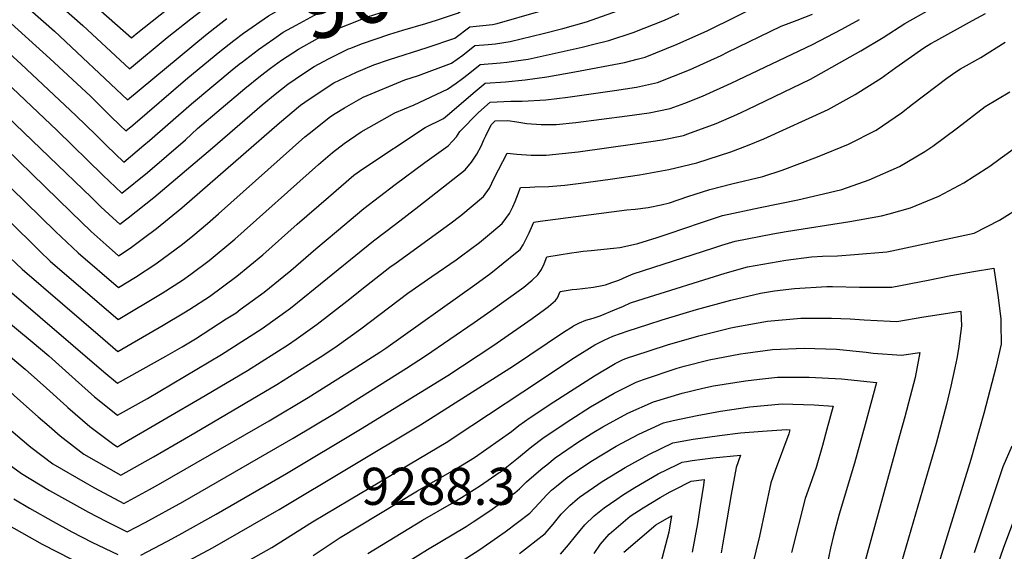
# Model space of a CAD drawing. Units: inches. Extents: x 2499952 to 2503783, y 1491401 to 1496736.
# Drawn here: x 2502147 to 2502606, y 1494517 to 1494764 of the extents above; entities that cross this region are included whole.
import ezdxf
from ezdxf.enums import TextEntityAlignment as Align

# ---------------------------------------------------------------- set-up
doc = ezdxf.new("R2010")
doc.units = ezdxf.units.IN
doc.header["$MEASUREMENT"] = 0
doc.layers.add('tile_2729_19_contour_10ft', color=153, linetype='Continuous')
doc.styles.add('Arial', font='arial.ttf')

msp = doc.modelspace()

# ---------------------------------------------------------------- linework, layer by layer
at = {"layer": 'tile_2729_19_contour_10ft'}
for points, elevation in [([(2501847.44, 1495000), (2501857.78, 1494962.59), (2501861.62, 1494960.32), (2501875.26, 1494953.02), (2501944.29, 1494917.81), (2501966.52, 1494905.59), (2501986.64, 1494894.39), (2502000.82, 1494881.38), (2502028.59, 1494857.44), (2502038.4, 1494849.43), (2502061.54, 1494831.29), (2502096.87, 1494803.26), (2502140.05, 1494765.23), (2502161.27, 1494746.03), (2502180.25, 1494728.36), (2502189.42, 1494719.28), (2502194.04, 1494714.77), (2502196.66, 1494712.25), (2502199.98, 1494715), (2502225.56, 1494736.93), (2502240.56, 1494749.27), (2502246.99, 1494754.26)], 9040), ([(2501859.41, 1495000), (2501867.58, 1494970.57), (2501875.19, 1494966.43), (2501890.25, 1494958.49), (2501943.15, 1494931.62), (2501965.71, 1494919.28), (2501994.64, 1494903.13), (2501997.03, 1494900.92), (2502003.54, 1494894.76), (2502039.48, 1494863.62), (2502074.16, 1494835.6), (2502102.57, 1494812.64), (2502145.71, 1494774.54), (2502163.46, 1494758.69), (2502197.57, 1494726.73), (2502233.82, 1494756.82), (2502238.22, 1494760.23), (2502243.82, 1494764.56)], 9030), ([(2501871.24, 1495000), (2501877.37, 1494978.55), (2501889.26, 1494972.22), (2501894.98, 1494969.23), (2501946.89, 1494942.79), (2501964.9, 1494932.98), (2501975.89, 1494926.85), (2502002.63, 1494911.87), (2502025.72, 1494891.87), (2502032.87, 1494885.62), (2502050.54, 1494869.88), (2502060.93, 1494861.06), (2502084.18, 1494842.16), (2502108.28, 1494822.03), (2502118.86, 1494812.17), (2502176.73, 1494761.33), (2502198.48, 1494741.22), (2502216.06, 1494755.73), (2502227.03, 1494764.43), (2502238.17, 1494772.94), (2502240.68, 1494774.74)], 9020), ([(2502246.99, 1494754.26), (2502251.5, 1494757.76), (2502263.2, 1494765.88), (2502274.96, 1494772.48), (2502278.88, 1494774.62), (2502292.9, 1494781.18), (2502299.61, 1494784.28), (2502314.68, 1494790.08), (2502329.57, 1494795.25), (2502338.49, 1494800.2), (2502344.19, 1494803.51), (2502347.34, 1494805.32), (2502388.71, 1494818.18)], 9040), ([(2502133.12, 1494813.85), (2502199.34, 1494755.63), (2502201.56, 1494757.37), (2502220.11, 1494772.18)], 9010), ([(2502250.21, 1494743.83), (2502250.45, 1494744.02), (2502258.5, 1494750.17), (2502265.62, 1494755.13), (2502270.06, 1494758.2), (2502276.01, 1494761.54), (2502284.67, 1494766.12), (2502296.87, 1494771.82), (2502300.65, 1494773.33), (2502311.93, 1494777.56), (2502320.12, 1494780.09), (2502339.89, 1494786.61), (2502342.55, 1494788.13), (2502349.78, 1494792.36), (2502376.08, 1494800.55), (2502379.34, 1494801.54), (2502388.97, 1494804.78), (2502392.44, 1494806.06)], 9050), ([(2502259.49, 1494737.85), (2502264.07, 1494741.49), (2502269.18, 1494745.13), (2502277.08, 1494750.34), (2502286.04, 1494755.22), (2502291.72, 1494758.22), (2502294.12, 1494759.35), (2502306.58, 1494764.3), (2502309.24, 1494765.36), (2502324.05, 1494769.97), (2502330.1, 1494771.74), (2502350.02, 1494778.13), (2502395.92, 1494794.78)], 9060), ([(2502301.54, 1494750.82), (2502306.47, 1494752.77), (2502319.76, 1494757.33), (2502325.68, 1494759.1), (2502336.44, 1494762.25), (2502341.37, 1494763.84), (2502351.69, 1494767.19), (2502354.6, 1494769.46), (2502359.01, 1494769.86), (2502367.74, 1494772.5), (2502399.33, 1494783.71)], 9070), ([(2502115.39, 1494712.83), (2502164.01, 1494665.38), (2502174.58, 1494655.45), (2502193.25, 1494639.32), (2502201.24, 1494644.27), (2502210.74, 1494650.33), (2502223.15, 1494659.55), (2502227.93, 1494663.49), (2502234.81, 1494669.24), (2502239.93, 1494673.68), (2502280.09, 1494709.46), (2502282.1, 1494711.11), (2502292.07, 1494718.95), (2502294.15, 1494720.34), (2502298.52, 1494723.04), (2502307.31, 1494727.93), (2502326.6, 1494736.02), (2502332.97, 1494738.05), (2502348.33, 1494743.81), (2502353.75, 1494747.55), (2502359.34, 1494751.94), (2502365.52, 1494752.48), (2502368.84, 1494752.78), (2502375.72, 1494753.82), (2502391.17, 1494757.65), (2502400.26, 1494759.97), (2502411.23, 1494763.08), (2502428.35, 1494769.11)], 9090), ([(2502139.93, 1494656.03), (2502148.43, 1494647.97), (2502185.96, 1494615.71), (2502193.03, 1494609.64), (2502214.1, 1494621.87), (2502223.73, 1494627.58), (2502226.61, 1494629.31), (2502235.7, 1494635.17), (2502248.48, 1494644.61), (2502260.49, 1494654.58), (2502276.53, 1494668.8), (2502291.09, 1494681.41), (2502302.85, 1494691.59), (2502307.16, 1494694.69), (2502336.21, 1494713.79), (2502344.65, 1494718.1), (2502347.53, 1494720.43), (2502358.53, 1494729.85), (2502364.07, 1494734.43), (2502373.63, 1494735.09), (2502382.71, 1494735.98), (2502392.83, 1494737.4), (2502405.81, 1494739.79), (2502428.96, 1494744.07), (2502434.9, 1494745.6), (2502438.61, 1494746.59), (2502453.54, 1494752.61), (2502467.81, 1494759.01), (2502493.61, 1494771.68)], 9110), ([(2502169.25, 1494584.02), (2502169.74, 1494583.58), (2502179.99, 1494574.76), (2502191.2, 1494566.25), (2502192.86, 1494565.3), (2502194.33, 1494566.12), (2502233.73, 1494589.08), (2502253.38, 1494600.79), (2502272.51, 1494612.82), (2502276.11, 1494615.35), (2502285.85, 1494622.28), (2502299.68, 1494633.03), (2502308.88, 1494640.34), (2502319.66, 1494648.78), (2502322.56, 1494650.9), (2502347.63, 1494669.04), (2502352.76, 1494672.97), (2502363.35, 1494681.68), (2502366.11, 1494685.64), (2502368.29, 1494690.2), (2502374.39, 1494701.94), (2502378.77, 1494701.42), (2502385.5, 1494700.98), (2502392.48, 1494701.03), (2502407.42, 1494702.59), (2502434.8, 1494706.33), (2502446.53, 1494708.09), (2502456.4, 1494710.17), (2502458.52, 1494710.91), (2502471.6, 1494715.64), (2502481.29, 1494719.95), (2502486.26, 1494722.19), (2502515.58, 1494736.29), (2502538.98, 1494749.48), (2502549.46, 1494755.69), (2502559.55, 1494762.2), (2502576.1, 1494771.6)], 9140), ([(2502081.63, 1494730.23), (2502156.67, 1494656.28), (2502161.53, 1494651.72), (2502193.14, 1494624.48), (2502213.63, 1494636.75), (2502223.18, 1494642.77), (2502226.96, 1494645.57), (2502235.62, 1494651.98), (2502247.5, 1494661.89), (2502286.5, 1494696.57), (2502292.96, 1494702.22), (2502298.35, 1494706.46), (2502306.28, 1494711.78), (2502322.08, 1494720.7), (2502331.02, 1494724.47), (2502346.58, 1494731.62), (2502350.52, 1494734.43), (2502353.52, 1494736.58), (2502356.14, 1494738.71), (2502361.7, 1494743.19), (2502371.23, 1494743.96), (2502374.1, 1494744.24), (2502380.63, 1494745.19), (2502384.17, 1494745.71), (2502409.33, 1494751.26), (2502414.65, 1494752.57), (2502421.6, 1494754.33), (2502433.03, 1494758.01), (2502447.56, 1494763.83), (2502454.38, 1494766.95)], 9100), ([(2502128.4, 1494716.01), (2502171.28, 1494674.4), (2502180.65, 1494665.52), (2502187.56, 1494659.17), (2502193.36, 1494654.15), (2502198.72, 1494657.63), (2502204.95, 1494662.29), (2502211.07, 1494666.88), (2502216.91, 1494671.61), (2502222.85, 1494676.5), (2502268.3, 1494716.09), (2502278.15, 1494724.17), (2502280.08, 1494725.69), (2502290.43, 1494732.62), (2502293.66, 1494734.61), (2502304.11, 1494739.62), (2502312.23, 1494743.05), (2502319.49, 1494745.52), (2502337.11, 1494751.13), (2502349.99, 1494755.38), (2502356.97, 1494760.7), (2502367.49, 1494761.72), (2502369.71, 1494762.3), (2502389.15, 1494767.86)], 9080), ([(2502132.01, 1494631.53), (2502153.08, 1494614.08), (2502160.84, 1494607.52), (2502173.3, 1494596.38), (2502182.14, 1494588.57), (2502192.8, 1494579.96), (2502206.84, 1494587.79), (2502241.26, 1494608.15), (2502260.28, 1494620.25), (2502273.45, 1494629.82), (2502284.98, 1494639.04), (2502312.08, 1494661.08), (2502322.34, 1494668.86), (2502333.15, 1494677.25), (2502354.73, 1494694.09), (2502357.71, 1494697.73), (2502360.18, 1494701.49), (2502362.26, 1494705.1), (2502363.49, 1494708.05), (2502364.38, 1494710), (2502366.86, 1494715.11), (2502368.81, 1494716.92), (2502374.57, 1494717.03), (2502378.85, 1494716.42), (2502383.48, 1494715.74), (2502390.1, 1494715.17), (2502397.22, 1494715.19), (2502406.27, 1494716.12), (2502430.19, 1494719.26), (2502440.41, 1494720.63), (2502450.31, 1494722.64), (2502457.08, 1494725.2), (2502465.37, 1494728.38), (2502478.59, 1494734.51), (2502516.47, 1494752.52), (2502530.25, 1494759.6), (2502538.46, 1494764.15)], 9130), ([(2502142.59, 1494637.81), (2502186.5, 1494600.16), (2502192.91, 1494594.8), (2502215.3, 1494607.38), (2502222.97, 1494611.82), (2502229.13, 1494615.52), (2502243.53, 1494624.76), (2502248.05, 1494627.67), (2502250.05, 1494629.13), (2502261.16, 1494637.28), (2502270.27, 1494644.59), (2502273.51, 1494647.26), (2502285.23, 1494657.39), (2502294.78, 1494665.41), (2502307.53, 1494676.11), (2502322.23, 1494687.31), (2502336, 1494697.57), (2502346.88, 1494705.37), (2502348.8, 1494707.45), (2502350.7, 1494709.55), (2502352.22, 1494712.04), (2502360.97, 1494720.84), (2502366.44, 1494725.67), (2502376.06, 1494726.1), (2502381.36, 1494726.15), (2502392.33, 1494726.75), (2502402.66, 1494727.97), (2502424.39, 1494731.13), (2502434.54, 1494732.64), (2502444.37, 1494734.79), (2502459.32, 1494740.76), (2502473.95, 1494747.4), (2502476.91, 1494748.86), (2502502.01, 1494761.04), (2502505.64, 1494762.36), (2502509.36, 1494763.77), (2502516.59, 1494766.53)], 9120), ([(2502161.09, 1494574.79), (2502166.11, 1494570.43), (2502177.24, 1494561.88), (2502194.37, 1494552.1), (2502209.56, 1494560.58), (2502228.86, 1494571.76), (2502267.09, 1494594.24), (2502284.81, 1494605.35), (2502288.47, 1494607.71), (2502295.13, 1494612.25), (2502306.24, 1494620.19), (2502328.05, 1494636.7), (2502339.27, 1494644.51), (2502350.54, 1494652.23), (2502353.02, 1494654.05), (2502361.5, 1494660.4), (2502367.07, 1494665.02), (2502372.01, 1494669.22), (2502375.49, 1494673.81), (2502377.03, 1494676.94), (2502377.98, 1494679.34), (2502378.79, 1494681.4), (2502380.55, 1494685.85), (2502384.96, 1494686.14), (2502387.29, 1494686.17), (2502393.72, 1494686.36), (2502401.2, 1494687.05), (2502408.66, 1494687.97), (2502422.35, 1494689.8), (2502436.03, 1494691.76), (2502449.67, 1494694.25), (2502462.63, 1494697.43), (2502478.46, 1494702.52), (2502486.3, 1494705.47), (2502493.92, 1494708.52), (2502523.85, 1494722.18), (2502536.41, 1494729.18), (2502548.57, 1494736.85), (2502555.32, 1494741.7), (2502568.32, 1494750.86), (2502571.68, 1494752.87), (2502573.91, 1494754.18), (2502591.05, 1494763.64), (2502597.13, 1494766.88)], 9150), ([(2502125.81, 1494763.46), (2502148.03, 1494743.4), (2502173.52, 1494719.44), (2502182.7, 1494710.38), (2502187.72, 1494705.49), (2502195.74, 1494697.77), (2502205.16, 1494705.56), (2502207.74, 1494707.74), (2502227.37, 1494724.87), (2502247.12, 1494741.4), (2502250.21, 1494743.83)], 9050), ([(2502121.4, 1494738.12), (2502180.72, 1494681.22), (2502185.13, 1494677), (2502190.72, 1494671.75), (2502193.92, 1494668.8), (2502197.83, 1494671.75), (2502209.79, 1494681.24), (2502237.08, 1494704.31), (2502260.19, 1494724.38), (2502266.27, 1494729.35), (2502272.11, 1494733.94), (2502279.07, 1494738.69), (2502284.37, 1494742.18), (2502291.16, 1494745.88), (2502300.49, 1494750.4), (2502301.54, 1494750.82)], 9070), ([(2502152.56, 1494565.13), (2502162.81, 1494557.37), (2502177.76, 1494548.68), (2502182.15, 1494546.19), (2502195.88, 1494538.9), (2502207.72, 1494545.31), (2502213.04, 1494548.27), (2502263.54, 1494577.34), (2502281.71, 1494588.22), (2502302.56, 1494601.33), (2502314.98, 1494609.35), (2502317.75, 1494611.18), (2502359.3, 1494640.56), (2502366.68, 1494646.12), (2502378.2, 1494655.31), (2502380.41, 1494657.14), (2502381.73, 1494659.21), (2502382.91, 1494661.39), (2502384.5, 1494664.83), (2502386.06, 1494668.33), (2502386.7, 1494669.76), (2502389.77, 1494670.19), (2502430.07, 1494675.48), (2502433.98, 1494675.84), (2502439.95, 1494676.69), (2502446.02, 1494677.88), (2502449.97, 1494678.75), (2502458.48, 1494681.73), (2502468.71, 1494684.97), (2502478.99, 1494687.56), (2502493.47, 1494691), (2502502.43, 1494693.99), (2502518.9, 1494700.18), (2502533.27, 1494706.11), (2502546.15, 1494712.56), (2502558.04, 1494720.7), (2502563.07, 1494724.65), (2502579.09, 1494736.82), (2502583.32, 1494739.71), (2502585.46, 1494741.09), (2502594.96, 1494746.46), (2502606.25, 1494753.63)], 9160), ([(2502134.73, 1494740.76), (2502164.75, 1494712.38), (2502186.05, 1494691.64), (2502194.83, 1494683.28), (2502206.81, 1494692.94), (2502224.47, 1494708.18), (2502230.16, 1494713.33), (2502252.1, 1494731.99), (2502259.49, 1494737.85)], 9060), ([(2502136.58, 1494561.19), (2502148.09, 1494552.77), (2502161.18, 1494544.93), (2502179.35, 1494534.79), (2502187.35, 1494530.58), (2502197.39, 1494525.7), (2502205.78, 1494530.07), (2502223.25, 1494539.65), (2502274.74, 1494569.3), (2502293.9, 1494580.82), (2502327.44, 1494601.78), (2502336.36, 1494607.52), (2502359.02, 1494623.12), (2502366.7, 1494628.52), (2502382.06, 1494639.58), (2502385.9, 1494642.78), (2502388.66, 1494645.27), (2502390.33, 1494647.73), (2502391.56, 1494650.43), (2502392.86, 1494653.67), (2502404.33, 1494655.48), (2502406.66, 1494655.85), (2502409.75, 1494656.32), (2502413.42, 1494656.57), (2502423.84, 1494657.64), (2502426.85, 1494657.98), (2502428.97, 1494658.41), (2502435.13, 1494659.8), (2502444.16, 1494662.66), (2502449.79, 1494664.5), (2502464.43, 1494669.54), (2502474.64, 1494672.84), (2502492.13, 1494676.55), (2502509.63, 1494680.23), (2502527, 1494684.2), (2502530.24, 1494685.03), (2502542.99, 1494689.54), (2502557.12, 1494695.63), (2502568.85, 1494702.64), (2502572.58, 1494705.22), (2502584.11, 1494713.74), (2502596.95, 1494723.58), (2502608.47, 1494730.47)], 9170), ([(2502203.68, 1494514.89), (2502216.12, 1494521.35), (2502221.6, 1494524.31), (2502238.84, 1494533.98), (2502271.49, 1494552.8), (2502306.08, 1494573.42), (2502346.72, 1494598.51), (2502367.61, 1494612.27), (2502385.93, 1494624.96), (2502391.69, 1494629.11), (2502393.61, 1494630.54), (2502396.9, 1494633.41), (2502397.75, 1494634.64), (2502399.02, 1494637.58), (2502404.66, 1494638.4), (2502406.76, 1494638.58), (2502409.36, 1494638.87), (2502414.5, 1494639.6), (2502418.64, 1494640.34), (2502420.13, 1494640.65), (2502423.06, 1494641.64), (2502426.38, 1494642.83), (2502429.73, 1494644.28), (2502433.06, 1494645.68), (2502470.18, 1494657.77), (2502474.29, 1494659.04), (2502480.47, 1494660.91), (2502498.07, 1494664.4), (2502504.29, 1494665.5), (2502533.96, 1494670.08), (2502548.63, 1494672.79), (2502552.28, 1494673.7), (2502562.12, 1494676.39), (2502575.42, 1494681.9), (2502582.33, 1494685.56), (2502587.02, 1494688.07), (2502591.86, 1494691.15), (2502599.18, 1494695.92), (2502603.91, 1494699.35), (2502623.18, 1494713.2)], 9180), ([(2502065.62, 1494679.25), (2502068.67, 1494676.34), (2502072.6, 1494672.47), (2502090.06, 1494654.41), (2502096.7, 1494647.79), (2502098.95, 1494645.61), (2502108.46, 1494636.53), (2502118.44, 1494627.64), (2502149.88, 1494601.39), (2502159.86, 1494592.51), (2502169.25, 1494584.02)], 9140), ([(2502219.46, 1494508.81), (2502237.08, 1494518.26), (2502268.19, 1494536.07), (2502334.03, 1494575.47), (2502377.23, 1494602.91), (2502400.63, 1494618.66), (2502405.1, 1494621.46), (2502405.19, 1494621.51), (2502405.21, 1494621.52), (2502407.98, 1494622.95), (2502411.02, 1494624.19), (2502414.31, 1494625.19), (2502417.6, 1494626.2), (2502424.37, 1494628.94), (2502428.47, 1494630.76), (2502431.83, 1494632.31), (2502438.09, 1494634.32), (2502475.92, 1494646.02), (2502486.28, 1494649.01), (2502504.09, 1494652.08), (2502516.05, 1494653.65), (2502521.15, 1494653.98), (2502528.17, 1494654.16), (2502536.14, 1494654.73), (2502551.07, 1494655.93), (2502553.55, 1494656.44), (2502591.86, 1494664.63), (2502603.63, 1494670.74), (2502614.03, 1494677.17)], 9190), ([(2502056.63, 1494669.07), (2502064.64, 1494661.35), (2502073.82, 1494652.06), (2502086.17, 1494640.2), (2502102.77, 1494625.16), (2502113.2, 1494615.94), (2502134.42, 1494598.32), (2502137.55, 1494595.69), (2502144.86, 1494588.99), (2502155.94, 1494579.27), (2502161.09, 1494574.79)], 9150), ([(2501981.58, 1494661.91), (2501997.25, 1494652.13), (2502005.69, 1494644.51), (2502039.99, 1494613.06), (2502086.57, 1494572.11), (2502092.42, 1494566.55), (2502100.69, 1494558.42), (2502102.63, 1494556.55), (2502109.74, 1494550.13), (2502113.19, 1494547.36), (2502118.41, 1494543.48), (2502127.96, 1494537.43), (2502138.51, 1494530.87), (2502157.84, 1494519.93), (2502178.1, 1494509.5)], 9190), ([(2502047.5, 1494658.74), (2502047.54, 1494658.7), (2502066.12, 1494641.13), (2502104.05, 1494607.43), (2502125, 1494589.88), (2502129.17, 1494585.78), (2502139.49, 1494576.08), (2502141.13, 1494574.63), (2502151.58, 1494565.88), (2502152.56, 1494565.13)], 9160), ([(2502251.25, 1494510.78), (2502264.7, 1494518.36), (2502283.73, 1494530.4), (2502300.91, 1494540.56), (2502346.68, 1494567.79), (2502349.62, 1494569.72), (2502381.59, 1494590.8), (2502405.65, 1494606.75), (2502415.08, 1494612.64), (2502419.5, 1494614.93), (2502423.48, 1494616.68), (2502430.62, 1494619.26), (2502439.79, 1494622.21), (2502446.59, 1494624.39), (2502462.54, 1494629.19), (2502478.45, 1494633.54), (2502492.26, 1494636.76), (2502498.85, 1494637.87), (2502508.22, 1494638.99), (2502523.21, 1494639.79), (2502525.79, 1494639.86), (2502538.35, 1494639.51), (2502553.45, 1494639.6), (2502570.4, 1494642.77), (2502580.9, 1494644.94), (2502591.53, 1494646.87), (2502601.05, 1494648.43), (2502602.91, 1494635.83), (2502604.2, 1494624.88), (2502604.28, 1494622.62), (2502604.4, 1494613.08), (2502601.84, 1494602.1), (2502596.25, 1494580.74), (2502590.3, 1494559.36), (2502572.03, 1494500.56)], 9200), ([(2502283.99, 1494514.64), (2502296.56, 1494523), (2502332.58, 1494544.76), (2502350.68, 1494555.13), (2502359.07, 1494560.26), (2502376.37, 1494572.39), (2502379.82, 1494575.11), (2502384.99, 1494578.9), (2502396.08, 1494586.18), (2502415.06, 1494598.32), (2502424.66, 1494604.06), (2502428.4, 1494605.86), (2502430.81, 1494606.78), (2502433.25, 1494607.6), (2502448.99, 1494612.68), (2502463.63, 1494616.95), (2502478.49, 1494620.68), (2502480.85, 1494621.16), (2502495.61, 1494623.76), (2502511.05, 1494625.11), (2502525.34, 1494625.12), (2502534.1, 1494624.76), (2502540.56, 1494624.31), (2502552.63, 1494623.73), (2502555.76, 1494623.64), (2502568.42, 1494625.78), (2502585.57, 1494628.42), (2502585.98, 1494621.51), (2502584.49, 1494610.88), (2502583.68, 1494606.31), (2502582.86, 1494602.05), (2502581, 1494593.42), (2502579, 1494584.91), (2502574.05, 1494566.79), (2502568.91, 1494548.82), (2502552.59, 1494492.9)], 9210), ([(2502309.41, 1494515.59), (2502334.92, 1494531.13), (2502348.44, 1494538.93), (2502353, 1494541.6), (2502361.96, 1494547.3), (2502370.67, 1494553.22), (2502371.01, 1494553.45), (2502378.77, 1494559.58), (2502385.87, 1494565.35), (2502390.93, 1494569.33), (2502400.4, 1494575.63), (2502404.01, 1494577.99), (2502413.11, 1494583.88), (2502424.16, 1494590.17), (2502434.41, 1494595.32), (2502437.81, 1494596.64), (2502453.47, 1494601.91), (2502456.74, 1494602.83), (2502468.33, 1494605.77), (2502483.07, 1494608.5), (2502485.31, 1494608.85), (2502497.91, 1494610.6), (2502512.68, 1494611.2), (2502527.65, 1494610.65), (2502541.48, 1494609.24), (2502544.73, 1494608.88), (2502558.05, 1494607.9), (2502566.45, 1494609.14), (2502564.31, 1494597.44), (2502562.04, 1494588.59), (2502559.55, 1494579.16), (2502557.12, 1494570.33), (2502534.25, 1494487.44)], 9220), ([(2502328.27, 1494511.86), (2502337.27, 1494517.43), (2502355.29, 1494528.24), (2502358.51, 1494530.3), (2502366.18, 1494535.4), (2502377.84, 1494543.78), (2502380.04, 1494545.73), (2502383.31, 1494548.96), (2502386.7, 1494551.88), (2502390.99, 1494555.53), (2502392.73, 1494556.94), (2502396.65, 1494560.09), (2502402.18, 1494563.86), (2502407.62, 1494567.57), (2502414.67, 1494571.99), (2502418.88, 1494574.57), (2502430.58, 1494580.86), (2502442.41, 1494586.14), (2502455.83, 1494590.23), (2502465.38, 1494592.49), (2502470.45, 1494593.65), (2502485.25, 1494596.02), (2502491.87, 1494596.8), (2502500.17, 1494597.72), (2502515.05, 1494597.68), (2502530.07, 1494596.83), (2502546.26, 1494595.15), (2502541.09, 1494575.67), (2502536.04, 1494557.71), (2502529.02, 1494533.95), (2502526.3, 1494523.92), (2502524.98, 1494518.06), (2502523.38, 1494510.64)], 9230), ([(2502349.56, 1494509.67), (2502361.6, 1494517.53), (2502369.8, 1494523.15), (2502373.43, 1494525.69), (2502384.89, 1494534.33), (2502389.23, 1494539.05), (2502392.78, 1494542.86), (2502395.05, 1494545.07), (2502397.26, 1494546.98), (2502402.3, 1494550.99), (2502413.29, 1494558.43), (2502425.02, 1494565.5), (2502435.71, 1494571.18), (2502447.1, 1494576.35), (2502451.63, 1494577.47), (2502462.79, 1494579.88), (2502473.62, 1494581.83), (2502487.38, 1494583.87), (2502502.36, 1494585.23), (2502517.3, 1494584.84), (2502526.14, 1494584.16), (2502523.25, 1494573.53), (2502521.13, 1494565.86), (2502518.2, 1494555.57), (2502517.24, 1494552.98), (2502515.26, 1494547.3), (2502513.12, 1494541.15), (2502506.73, 1494516.1)], 9240), ([(2502380.14, 1494515.55), (2502391.97, 1494524.85), (2502395.76, 1494529.32), (2502399.42, 1494533.97), (2502403.58, 1494537.94), (2502407.09, 1494541.07), (2502408.01, 1494541.78), (2502418.57, 1494549.06), (2502426.45, 1494553.89), (2502429.29, 1494555.63), (2502440.24, 1494561.73), (2502451.54, 1494567.09), (2502460.88, 1494568.77), (2502473.17, 1494570.58), (2502483.05, 1494571.72), (2502493.23, 1494572.59), (2502504.45, 1494573.24), (2502506.02, 1494573.17), (2502505.5, 1494571.29), (2502499.17, 1494554.3), (2502497.05, 1494548.42), (2502491.79, 1494523.6), (2502481.84, 1494483.1)], 9250), ([(2502609.39, 1494565.57), (2502605.16, 1494555.86), (2502598.43, 1494535.93), (2502591.74, 1494515.9)], 9190), ([(2502399.12, 1494515.25), (2502402.96, 1494519.66), (2502406.11, 1494523.68), (2502410.54, 1494528.9), (2502414.81, 1494533.17), (2502419.57, 1494536.93), (2502425.33, 1494540.87), (2502428.09, 1494542.69), (2502433.74, 1494546.35), (2502444.6, 1494552.63), (2502453.33, 1494556.93), (2502455.82, 1494558.16), (2502457.81, 1494558.45), (2502460.56, 1494558.86), (2502470.11, 1494560.08), (2502483.07, 1494561.32), (2502480.98, 1494555.68), (2502478.72, 1494543.02), (2502475.68, 1494525.86), (2502474.67, 1494519.7), (2502473.92, 1494515.87)], 9260), ([(2502414.77, 1494515.55), (2502417.86, 1494519.96), (2502421.76, 1494524.67), (2502431.59, 1494532.94), (2502437.67, 1494536.78), (2502445.62, 1494541.64), (2502450.23, 1494544.32), (2502452.34, 1494545.43), (2502460.06, 1494549.33), (2502466.12, 1494550.05), (2502465.74, 1494547.43), (2502464.24, 1494537.73), (2502462.93, 1494529.62), (2502461.77, 1494522.83), (2502460.47, 1494516.16)], 9270), ([(2502144.62, 1494541.03), (2502151.85, 1494536.71), (2502162.84, 1494530.43), (2502171.61, 1494525.66), (2502180.94, 1494520.89), (2502193, 1494515.11)], 9180), ([(2502612.42, 1494537.07), (2502605.4, 1494517.89), (2502598.54, 1494498.29)], 9180), ([(2502428.68, 1494516.22), (2502443.58, 1494528.96), (2502450.79, 1494533.07), (2502449.55, 1494525.49), (2502448.79, 1494522.53), (2502444.95, 1494507.79)], 9280)]:
    msp.add_lwpolyline(points, dxfattribs=dict(at, elevation=elevation))

# ---------------------------------------------------------------- texts
at = {"color": 18, "style": 'Arial'}
msp.add_text('9050', height=28.8, rotation=17.1344, dxfattribs=at).set_placement((2502319.77, 1494779.98), align=Align.MIDDLE_CENTER)
msp.add_text('9288.3', height=17.28, dxfattribs=at).set_placement((2502342.29, 1494546.86), align=Align.MIDDLE_CENTER)

doc.saveas('drawing.dxf')
